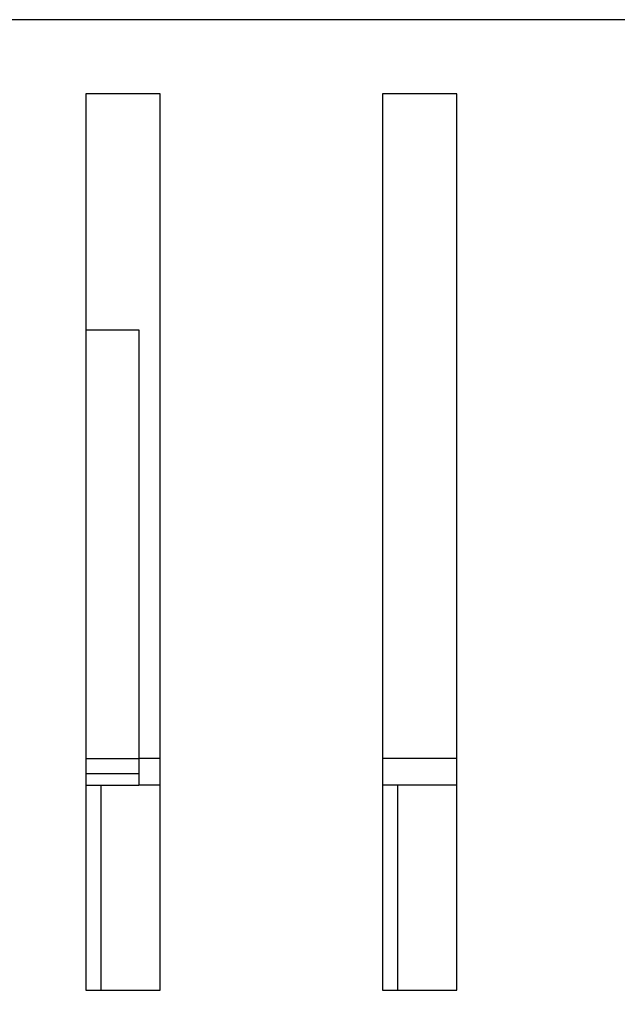
# Model space of a CAD drawing. Units: millimetres. Extents: x 5 to 589, y 5 to 415.
# Drawn here: x 201 to 209, y 138 to 151 of the extents above; entities that cross this region are included whole.
import ezdxf

# ---------------------------------------------------------------- set-up
doc = ezdxf.new("R2010")
doc.units = ezdxf.units.MM
doc.styles.add('SLDTEXTSTYLE0', font='TXT', dxfattribs={"width": 0.75})
doc.dimstyles.new('SLDDIMSTYLE1', dxfattribs={"dimtxt": 3.5, "dimasz": 3.302, "dimexe": 0, "dimexo": 0.0625, "dimgap": 0.875, "dimtad": 1, "dimlfac": 5, "dimrnd": 1e-09, "dimzin": 12, "dimdsep": 46, "dimtxsty": 'SLDTEXTSTYLE0', "dimsah": 1, "dimcen": 0.09, "dimadec": 0, "dimazin": 3, "dimtfac": 1, "dimtmove": 0, "dimatfit": 0, "dimfxl": 0, "dimfrac": 2, "dimtolj": 1, "dimtzin": 12, "dimarcsym": 0})

# ---------------------------------------------------------------- blocks, each defined once
blk = doc.blocks.new('_D_4')
at = {"color": 7, "linetype": 'Continuous', "lineweight": 0}
for p, q in [((343.115, 129.353), (343.115, 149.487)), ((247.119, 129.353), (344.115, 129.353)), ((343.115, 129.353), (343.115, 124.353)), ((204.619, 124.353), (344.115, 124.353)), ((343.115, 124.353), (343.115, 118.003))]:
    blk.add_line(p, q, dxfattribs=at)
at = {"color": 7, "linetype": 'Continuous', "lineweight": 18}
for points in [[(343.115, 129.353), (343.835, 132.655), (342.395, 132.655)], [(343.115, 124.353), (342.395, 121.051), (343.835, 121.051)]]:
    blk.add_solid(points, dxfattribs=at)
at = {"color": 7, "linetype": 'Continuous', "lineweight": 18, "insert": (338.603, 137.85), "char_height": 3.5, "attachment_point": 1, "rotation": 90, "style": 'SLDTEXTSTYLE0'}
blk.add_mtext('25,00', dxfattribs=at)

msp = doc.modelspace()

# ---------------------------------------------------------------- linework, layer by layer
at = {"color": 7, "linetype": 'Continuous', "lineweight": 25}
for p, q in [((215.7189, 151.4329), (176.5189, 151.4329)), ((215.1189, 151.4339), (177.1189, 151.4339)), ((201.5189, 150.4329), (201.5189, 138.3529)), ((202.5189, 150.4329), (201.5189, 150.4329)), ((202.5189, 138.3529), (202.5189, 150.4329)), ((206.5189, 150.4329), (205.5189, 150.4329)), ((205.5189, 150.4329), (205.5189, 138.3529)), ((206.5189, 138.3529), (206.5189, 150.4329)), ((201.5189, 147.2539), (202.2349, 147.2539)), ((202.2349, 147.2539), (202.2349, 141.4736)), ((202.2349, 141.4736), (202.2349, 141.1136)), ((201.5189, 141.2736), (202.2349, 141.2736)), ((201.5189, 141.1136), (202.2349, 141.1136)), ((201.7189, 141.1136), (201.7189, 138.3529)), ((202.5189, 141.1136), (202.2349, 141.1136)), ((206.5189, 141.1136), (205.5189, 141.1136)), ((205.7189, 141.1136), (205.7189, 138.3529)), ((201.5189, 138.3529), (202.5189, 138.3529)), ((205.5189, 138.3529), (206.5189, 138.3529))]:
    msp.add_line(p, q, dxfattribs=at)
at = {"color": 8, "linetype": 'Continuous', "lineweight": 25}
for p, q in [((201.5189, 141.4736), (202.2349, 141.4736)), ((202.5189, 141.4736), (202.2349, 141.4736)), ((206.5189, 141.4736), (205.5189, 141.4736))]:
    msp.add_line(p, q, dxfattribs=at)

# ---------------------------------------------------------------- dimensions: what is measured, and where the dimension line sits
at = {"color": 7, "linetype": 'Continuous', "lineweight": 18}
dim = msp.add_linear_dim(base=(343.1147, 124.3529), p1=(246.1189, 129.3529), p2=(203.6189, 124.3529), angle=90, dimstyle='SLDDIMSTYLE1', dxfattribs=at)
dim.commit()
dim.dimension.update_dxf_attribs({"geometry": '_D_4', "text_midpoint": (343.1147, 143.6684), "dimtype": 160})

doc.saveas('drawing.dxf')
